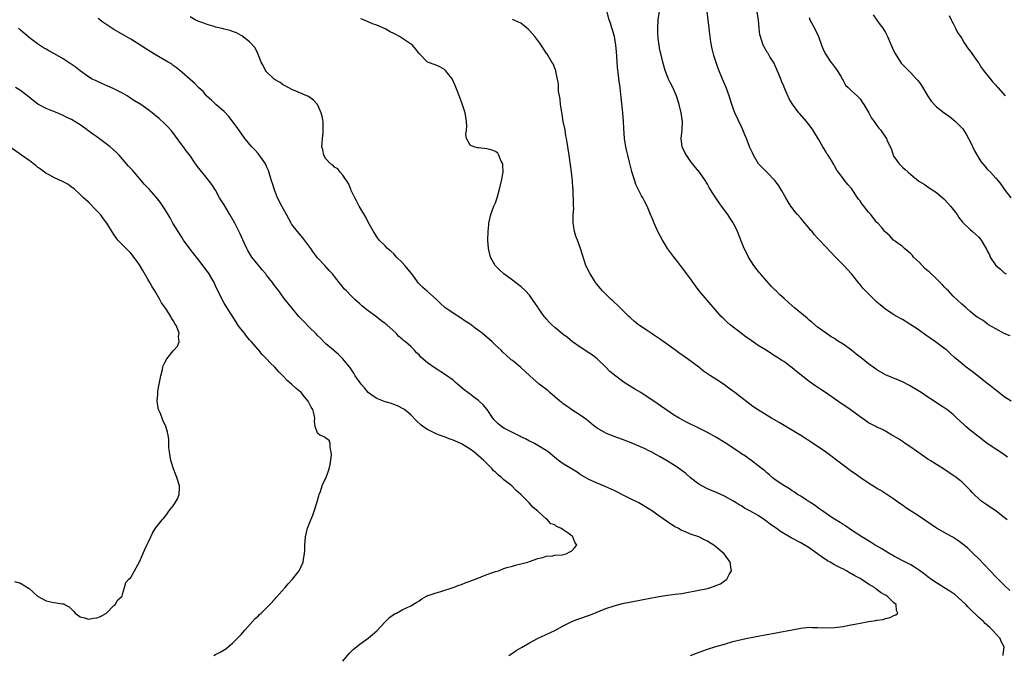
# Model space of a CAD drawing. Units: inches. Extents: x 2619000 to 2622000, y 1473000 to 1476000.
# Drawn here: x 2619947 to 2620179, y 1475585 to 1475735 of the extents above; entities that cross this region are included whole.
import ezdxf

# ---------------------------------------------------------------- set-up
doc = ezdxf.new("R2010")
doc.units = ezdxf.units.IN
doc.header["$MEASUREMENT"] = 0
doc.layers.add('LD26191473_10ft', color=254, linetype='Continuous')

msp = doc.modelspace()

# ---------------------------------------------------------------- linework, layer by layer
at = {"layer": 'LD26191473_10ft'}
for points, elevation in [([(2620179.71, 1475617), (2620179, 1475617.55), (2620177.11, 1475619), (2620174.67, 1475620.67), (2620173.51, 1475621.51), (2620173, 1475621.96), (2620171.9, 1475623), (2620171.45, 1475623.45), (2620171, 1475623.97), (2620170.49, 1475624.49), (2620169, 1475625.94), (2620167.66, 1475627), (2620167.27, 1475627.27), (2620167, 1475627.49), (2620164.89, 1475628.89), (2620163, 1475630.02), (2620161.52, 1475631), (2620161, 1475631.33), (2620157, 1475634.13), (2620155.66, 1475635), (2620155.28, 1475635.28), (2620154.08, 1475636.08), (2620152.83, 1475636.83), (2620152.51, 1475637), (2620151, 1475637.92), (2620150.3, 1475638.3), (2620149, 1475638.87), (2620148.73, 1475639), (2620147, 1475639.91), (2620146.35, 1475640.35), (2620145, 1475641.29), (2620142.68, 1475643), (2620139.77, 1475645), (2620136.83, 1475647), (2620135.72, 1475647.72), (2620134.54, 1475648.54), (2620133, 1475649.64), (2620129.98, 1475651.98), (2620129, 1475652.85), (2620127, 1475654.32), (2620126.59, 1475654.59), (2620126.02, 1475655), (2620125.38, 1475655.38), (2620125, 1475655.64), (2620124.14, 1475656.14), (2620122.83, 1475657), (2620121, 1475658.11), (2620119.28, 1475659.28), (2620119, 1475659.51), (2620118.12, 1475660.12), (2620117, 1475660.99), (2620114.37, 1475663), (2620113.64, 1475663.64), (2620113, 1475664.29), (2620112.62, 1475664.62), (2620112.26, 1475665), (2620107.06, 1475671.06), (2620106.19, 1475672.19), (2620105, 1475673.82), (2620103.69, 1475675.69), (2620102.66, 1475677), (2620101.96, 1475677.96), (2620101, 1475679.15), (2620099.62, 1475681), (2620099, 1475681.92), (2620098.37, 1475683), (2620097.34, 1475685), (2620096.44, 1475687), (2620096.04, 1475688.04), (2620095.6, 1475689), (2620094.75, 1475691), (2620094.18, 1475692.18), (2620093.76, 1475693), (2620093.47, 1475693.47), (2620092.7, 1475695), (2620092.15, 1475696.15), (2620091.84, 1475697), (2620091.36, 1475698.64), (2620091.18, 1475699.18), (2620090.75, 1475700.75), (2620090.63, 1475701.37), (2620090.2, 1475703), (2620089.98, 1475703.98), (2620089.77, 1475705), (2620089.46, 1475707), (2620089.29, 1475709.29), (2620089.2, 1475711), (2620089.04, 1475713), (2620088.65, 1475716.65), (2620088.55, 1475717.45), (2620088.4, 1475719), (2620088.14, 1475721), (2620088.05, 1475721.95), (2620087.75, 1475723.75), (2620087.65, 1475726.35), (2620087.52, 1475727.52), (2620087.38, 1475729), (2620087.05, 1475731.05), (2620087, 1475731.26), (2620086.63, 1475732.63), (2620086.47, 1475733), (2620086.14, 1475734.14), (2620085.83, 1475735), (2620085, 1475738.07)], 9090), ([(2620179.76, 1475631.76), (2620178.64, 1475632.64), (2620177, 1475633.69), (2620175, 1475635.01), (2620173.89, 1475635.89), (2620173, 1475636.56), (2620172.77, 1475636.77), (2620171, 1475638.15), (2620169.98, 1475639), (2620169.46, 1475639.46), (2620167.83, 1475641), (2620167, 1475641.81), (2620165.49, 1475643), (2620165, 1475643.35), (2620164, 1475644), (2620162.52, 1475645), (2620161, 1475645.97), (2620159.42, 1475647), (2620156.68, 1475648.68), (2620155, 1475649.56), (2620154.07, 1475649.93), (2620151, 1475651.24), (2620149, 1475652.38), (2620148.63, 1475652.63), (2620147, 1475653.82), (2620145.25, 1475655.25), (2620144.12, 1475656.12), (2620143, 1475657.04), (2620141, 1475658.45), (2620140.08, 1475659), (2620139.42, 1475659.42), (2620139, 1475659.75), (2620138.19, 1475660.19), (2620137.04, 1475661), (2620135, 1475662.49), (2620133.64, 1475663.64), (2620133, 1475664.13), (2620132.55, 1475664.55), (2620129.58, 1475667), (2620128.21, 1475668.21), (2620127, 1475669.3), (2620126.12, 1475670.12), (2620125.21, 1475671), (2620125, 1475671.19), (2620124.08, 1475672.08), (2620123, 1475673.28), (2620121.5, 1475675), (2620121.29, 1475675.29), (2620119.94, 1475677), (2620118.66, 1475679), (2620118.12, 1475680.12), (2620117.67, 1475681), (2620117, 1475682.58), (2620116.06, 1475685), (2620115.13, 1475687), (2620115.08, 1475687.08), (2620114.26, 1475688.26), (2620113.83, 1475689), (2620112.35, 1475691), (2620111.77, 1475691.77), (2620111, 1475692.97), (2620110.17, 1475694.17), (2620109.43, 1475695.43), (2620109, 1475696.2), (2620108.69, 1475696.69), (2620108.52, 1475697), (2620107.17, 1475699), (2620106.15, 1475700.15), (2620105.51, 1475701), (2620105, 1475701.63), (2620104.03, 1475703), (2620103.68, 1475703.68), (2620103.05, 1475705), (2620102.82, 1475707), (2620103.05, 1475709), (2620103.14, 1475711), (2620102.83, 1475713), (2620102.33, 1475715), (2620102.04, 1475716.04), (2620101.71, 1475717), (2620100.83, 1475719), (2620100.19, 1475720.19), (2620099.81, 1475721), (2620099.02, 1475723), (2620098.47, 1475725), (2620097.98, 1475727), (2620097.8, 1475727.8), (2620097.58, 1475729), (2620097.42, 1475730.58), (2620097.36, 1475731), (2620097.33, 1475731.33), (2620097.28, 1475733), (2620097.37, 1475735), (2620097.72, 1475737)], 9100), ([(2620180.63, 1475645), (2620179, 1475646.04), (2620177.71, 1475647), (2620177, 1475647.55), (2620176.22, 1475648.22), (2620175.2, 1475649), (2620174.23, 1475649.77), (2620171.76, 1475651.76), (2620170.07, 1475653), (2620169, 1475653.85), (2620167.27, 1475655.27), (2620166.24, 1475656.24), (2620165.44, 1475657), (2620165, 1475657.36), (2620162.84, 1475659), (2620160.55, 1475660.55), (2620159, 1475661.68), (2620158.21, 1475662.21), (2620157, 1475663.04), (2620155, 1475664.25), (2620154.51, 1475664.51), (2620153.71, 1475665), (2620153, 1475665.4), (2620151, 1475666.73), (2620149.73, 1475667.73), (2620149, 1475668.37), (2620148.65, 1475668.65), (2620148.33, 1475669), (2620146.32, 1475671), (2620145.69, 1475671.69), (2620145, 1475672.54), (2620144.77, 1475672.77), (2620142.99, 1475675), (2620141.16, 1475677), (2620139.23, 1475679), (2620138.11, 1475680.11), (2620135.42, 1475683), (2620135, 1475683.49), (2620134.26, 1475684.26), (2620133.67, 1475685), (2620133.35, 1475685.35), (2620133, 1475685.8), (2620131.53, 1475687.53), (2620131, 1475688.2), (2620130.27, 1475689), (2620129.7, 1475689.7), (2620128.71, 1475691), (2620128.04, 1475692.04), (2620127.52, 1475693), (2620126.59, 1475694.59), (2620126.34, 1475695), (2620125.81, 1475695.81), (2620125, 1475696.96), (2620123.03, 1475699.03), (2620121.01, 1475701), (2620119.84, 1475703), (2620119.6, 1475703.6), (2620119, 1475704.81), (2620118.21, 1475707), (2620117.82, 1475707.82), (2620117.36, 1475709), (2620117, 1475709.71), (2620115.49, 1475713), (2620114.76, 1475715), (2620114.15, 1475717), (2620113.42, 1475719), (2620112.55, 1475721), (2620111.52, 1475723.52), (2620111, 1475725.14), (2620110.52, 1475726.52), (2620110.09, 1475728.09), (2620109.78, 1475729.78), (2620109.65, 1475731), (2620109.57, 1475731.57), (2620109.43, 1475733), (2620108.95, 1475736.94)], 9110), ([(2620062.12, 1475585), (2620063, 1475585.55), (2620063.86, 1475586.14), (2620065, 1475586.81), (2620065.11, 1475586.89), (2620067, 1475587.98), (2620068.94, 1475589), (2620071, 1475589.95), (2620073, 1475590.92), (2620075, 1475591.98), (2620077, 1475592.98), (2620078.46, 1475593.54), (2620081.42, 1475594.57), (2620085, 1475596.04), (2620087, 1475596.73), (2620089, 1475597.24), (2620091, 1475597.65), (2620095.47, 1475598.53), (2620097.16, 1475598.84), (2620099, 1475599.13), (2620101.42, 1475599.42), (2620103, 1475599.65), (2620103.78, 1475599.78), (2620107, 1475600.38), (2620109, 1475600.81), (2620110.68, 1475601.32), (2620111, 1475601.5), (2620112.07, 1475601.93), (2620113, 1475602.62), (2620113.26, 1475602.74), (2620113.56, 1475603), (2620114.1, 1475604.1), (2620114.66, 1475605), (2620114.63, 1475605.37), (2620114.36, 1475607), (2620112.98, 1475609), (2620111, 1475610.61), (2620110.48, 1475611), (2620109.55, 1475611.55), (2620109, 1475611.94), (2620108.28, 1475612.28), (2620107, 1475612.95), (2620105, 1475613.65), (2620103.84, 1475614.16), (2620103, 1475614.49), (2620102.65, 1475614.65), (2620102.07, 1475615), (2620101.35, 1475615.35), (2620101, 1475615.58), (2620100.1, 1475616.1), (2620097, 1475618.32), (2620096.02, 1475619), (2620095, 1475619.68), (2620092.79, 1475621), (2620091, 1475621.89), (2620089, 1475622.92), (2620087.6, 1475623.6), (2620087, 1475623.92), (2620084.88, 1475624.88), (2620083, 1475625.62), (2620081, 1475626.5), (2620079, 1475627.7), (2620078.25, 1475628.25), (2620075, 1475630.24), (2620073.86, 1475631), (2620073.37, 1475631.37), (2620071.45, 1475633), (2620071, 1475633.36), (2620070.15, 1475633.85), (2620069, 1475634.56), (2620068.22, 1475635), (2620067.42, 1475635.42), (2620067, 1475635.57), (2620066.11, 1475636.11), (2620065, 1475636.6), (2620064.75, 1475636.75), (2620063, 1475637.6), (2620062.09, 1475638.09), (2620061, 1475638.61), (2620060.42, 1475639), (2620059.66, 1475639.66), (2620058.65, 1475640.65), (2620058.37, 1475641), (2620057.02, 1475643.02), (2620056.1, 1475644.1), (2620055.16, 1475645), (2620055, 1475645.14), (2620053.92, 1475645.92), (2620053, 1475646.62), (2620052.46, 1475647), (2620051.63, 1475647.63), (2620050.03, 1475649), (2620049.5, 1475649.5), (2620049, 1475649.91), (2620047.23, 1475651.23), (2620044.75, 1475652.75), (2620043, 1475654), (2620041.4, 1475655.4), (2620041, 1475655.9), (2620040.41, 1475656.41), (2620039.93, 1475657), (2620039, 1475657.93), (2620037.77, 1475659), (2620037.32, 1475659.32), (2620037, 1475659.65), (2620036.24, 1475660.24), (2620035.57, 1475661), (2620033.41, 1475663), (2620033.18, 1475663.18), (2620033, 1475663.35), (2620031.99, 1475663.99), (2620031, 1475664.84), (2620030.9, 1475664.9), (2620029, 1475666.3), (2620027.47, 1475667.47), (2620027, 1475667.95), (2620025.84, 1475669), (2620025, 1475669.82), (2620023.85, 1475671), (2620023.41, 1475671.41), (2620022.51, 1475672.51), (2620022.15, 1475673), (2620021, 1475674.42), (2620020.57, 1475675), (2620019.8, 1475675.8), (2620018.74, 1475677), (2620017, 1475678.82), (2620016.06, 1475680.06), (2620015.42, 1475681), (2620013.54, 1475683.54), (2620012.29, 1475685), (2620011, 1475686.7), (2620010.8, 1475687), (2620009.67, 1475689), (2620008.62, 1475691), (2620007.62, 1475693), (2620006.85, 1475694.85), (2620006.37, 1475696.37), (2620006.2, 1475697), (2620005.44, 1475699.44), (2620005, 1475700.4), (2620004.82, 1475700.82), (2620004.73, 1475701), (2620004.01, 1475701.99), (2620003.19, 1475703.19), (2620003, 1475703.39), (2620002.27, 1475704.27), (2620001.52, 1475705), (2619999.9, 1475707), (2619999, 1475708.2), (2619997.85, 1475709.85), (2619996.13, 1475712.13), (2619995, 1475713.3), (2619993.06, 1475715), (2619992.05, 1475716.05), (2619991, 1475716.88), (2619990.87, 1475717), (2619990.03, 1475718.03), (2619989, 1475718.92), (2619988.04, 1475720.04), (2619987, 1475720.89), (2619985, 1475722.64), (2619983.72, 1475723.72), (2619983, 1475724.21), (2619982.55, 1475724.55), (2619981.83, 1475725), (2619979, 1475726.62), (2619977.52, 1475727.52), (2619973, 1475730.39), (2619971.91, 1475731), (2619970.09, 1475732.09), (2619969, 1475732.69), (2619968.48, 1475733), (2619966.38, 1475734.38), (2619965.26, 1475735.26)], 9050), ([(2620105, 1475585.02), (2620106.43, 1475585.57), (2620107.91, 1475586.09), (2620109, 1475586.47), (2620111, 1475587.09), (2620113, 1475587.69), (2620115, 1475588.26), (2620117, 1475588.77), (2620118.04, 1475589), (2620120.5, 1475589.5), (2620122.19, 1475589.81), (2620129, 1475591.06), (2620131, 1475591.41), (2620133, 1475591.64), (2620133.61, 1475591.61), (2620135, 1475591.62), (2620137, 1475591.5), (2620139, 1475591.56), (2620141, 1475591.85), (2620142.05, 1475592.05), (2620145, 1475592.63), (2620146.99, 1475592.99), (2620148.74, 1475593.26), (2620149, 1475593.33), (2620150.49, 1475593.51), (2620151, 1475593.69), (2620152.08, 1475593.92), (2620153, 1475594.44), (2620153.41, 1475594.59), (2620153.92, 1475595), (2620153.58, 1475595.58), (2620153.49, 1475597), (2620153, 1475597.39), (2620151.38, 1475599), (2620151.14, 1475599.14), (2620151, 1475599.24), (2620149.85, 1475599.86), (2620149, 1475600.57), (2620148.73, 1475600.73), (2620148.41, 1475601), (2620147, 1475601.85), (2620145.25, 1475603), (2620145, 1475603.14), (2620143.76, 1475603.76), (2620143, 1475604.27), (2620142.51, 1475604.51), (2620141.77, 1475605), (2620141.24, 1475605.24), (2620140.24, 1475605.76), (2620139, 1475606.37), (2620137.98, 1475607), (2620137.34, 1475607.34), (2620137, 1475607.57), (2620136.11, 1475608.11), (2620135, 1475608.99), (2620133, 1475610.4), (2620131, 1475611.59), (2620128.77, 1475612.77), (2620128.39, 1475613), (2620127, 1475613.79), (2620126.24, 1475614.24), (2620125.21, 1475615), (2620123.91, 1475615.91), (2620123, 1475616.63), (2620122.78, 1475616.78), (2620122.48, 1475617), (2620121, 1475617.98), (2620119, 1475619.15), (2620117.77, 1475619.77), (2620117, 1475620.27), (2620116.52, 1475620.52), (2620115.79, 1475621), (2620115, 1475621.49), (2620113, 1475622.58), (2620111.33, 1475623.33), (2620109.94, 1475623.94), (2620109, 1475624.33), (2620107.72, 1475625), (2620107, 1475625.44), (2620105, 1475626.92), (2620103.9, 1475627.9), (2620102.76, 1475628.76), (2620101.59, 1475629.59), (2620099.31, 1475631), (2620097.83, 1475631.83), (2620097, 1475632.33), (2620095.76, 1475633), (2620095, 1475633.38), (2620094.29, 1475633.71), (2620091, 1475635.18), (2620089, 1475635.97), (2620086.74, 1475636.74), (2620085, 1475637.46), (2620083, 1475638.62), (2620082.44, 1475639), (2620081.66, 1475639.66), (2620080.55, 1475640.55), (2620079, 1475641.66), (2620077, 1475642.95), (2620075.83, 1475643.83), (2620075, 1475644.34), (2620074.64, 1475644.64), (2620074.17, 1475645), (2620073, 1475645.98), (2620071.82, 1475647), (2620071.41, 1475647.41), (2620069.34, 1475649), (2620067.08, 1475651), (2620066.01, 1475652.01), (2620065, 1475652.91), (2620063, 1475654.55), (2620062.74, 1475654.74), (2620062.47, 1475655), (2620061.65, 1475655.65), (2620060.63, 1475656.63), (2620060.32, 1475657), (2620059, 1475658.22), (2620058.22, 1475659), (2620057.56, 1475659.56), (2620057, 1475660.06), (2620056.47, 1475660.47), (2620055.85, 1475661), (2620055, 1475661.69), (2620054.21, 1475662.21), (2620053, 1475663.15), (2620051.88, 1475663.88), (2620051, 1475664.52), (2620049, 1475665.77), (2620047.08, 1475667.08), (2620047, 1475667.15), (2620046.02, 1475668.02), (2620045, 1475669.02), (2620043, 1475670.84), (2620041.85, 1475671.85), (2620040.87, 1475672.87), (2620039.25, 1475675), (2620037.61, 1475677), (2620037, 1475677.69), (2620035.66, 1475679), (2620035, 1475679.74), (2620034.35, 1475680.35), (2620033.57, 1475681), (2620033, 1475681.65), (2620031.58, 1475683), (2620031, 1475683.76), (2620030.53, 1475684.53), (2620030.23, 1475685), (2620029, 1475687.19), (2620028.39, 1475688.39), (2620026.85, 1475691), (2620026.23, 1475692.23), (2620025.8, 1475693), (2620025, 1475694.69), (2620024.85, 1475695), (2620024.35, 1475696.35), (2620023, 1475698.35), (2620022.4, 1475699), (2620021.82, 1475699.82), (2620021, 1475700.2), (2620020.64, 1475700.64), (2620020.09, 1475701), (2620019, 1475702.14), (2620018.5, 1475703), (2620018.26, 1475704.26), (2620018.07, 1475705), (2620018.1, 1475705.9), (2620018.18, 1475707), (2620018.34, 1475708.34), (2620018.39, 1475709), (2620018.35, 1475709.65), (2620018.35, 1475711), (2620018.14, 1475712.14), (2620017.9, 1475713), (2620017, 1475715), (2620016.05, 1475716.05), (2620014.88, 1475716.88), (2620011, 1475718.53), (2620009.4, 1475719.4), (2620009, 1475719.58), (2620008.2, 1475720.2), (2620007, 1475720.84), (2620006.82, 1475721), (2620005, 1475722.7), (2620004.78, 1475723), (2620004.19, 1475724.19), (2620003.76, 1475725), (2620002.94, 1475727), (2620002.33, 1475728.33), (2620001, 1475729.81), (2619999.19, 1475731.19), (2619999, 1475731.28), (2619997.89, 1475731.89), (2619997, 1475732.18), (2619996.42, 1475732.42), (2619995, 1475732.77), (2619994.83, 1475732.83), (2619993, 1475733.27), (2619992.63, 1475733.37), (2619991, 1475733.87), (2619990.2, 1475734.2), (2619989, 1475734.6), (2619988.16, 1475735), (2619987, 1475735.69)], 9060), ([(2620178.73, 1475585), (2620178.8, 1475585.2), (2620179, 1475587), (2620178.29, 1475588.29), (2620178.03, 1475589), (2620177, 1475590.11), (2620176.23, 1475591), (2620175.58, 1475591.58), (2620175, 1475592.14), (2620174.54, 1475592.54), (2620174.1, 1475593), (2620173, 1475593.97), (2620171, 1475595.88), (2620170.44, 1475596.44), (2620169.93, 1475597), (2620169, 1475597.9), (2620167.35, 1475599.35), (2620166.17, 1475600.17), (2620164.79, 1475601), (2620163, 1475602.12), (2620161.68, 1475603), (2620161.3, 1475603.3), (2620161, 1475603.52), (2620160.18, 1475604.18), (2620159, 1475605.03), (2620157.83, 1475605.83), (2620157, 1475606.34), (2620155.71, 1475607), (2620153, 1475608.45), (2620152.66, 1475608.66), (2620152.02, 1475609), (2620151, 1475609.6), (2620150.14, 1475610.14), (2620148.59, 1475611), (2620147.62, 1475611.62), (2620145.4, 1475613), (2620142.75, 1475614.75), (2620141.54, 1475615.54), (2620141, 1475615.86), (2620140.33, 1475616.33), (2620139, 1475617.14), (2620138.61, 1475617.39), (2620136.24, 1475619), (2620135.55, 1475619.55), (2620135, 1475619.92), (2620134.38, 1475620.38), (2620133.38, 1475621), (2620133.17, 1475621.17), (2620133, 1475621.28), (2620132.27, 1475621.73), (2620131, 1475622.55), (2620130.27, 1475623), (2620129.52, 1475623.52), (2620129, 1475623.83), (2620128.33, 1475624.33), (2620127, 1475625.12), (2620125, 1475626.47), (2620124.3, 1475627), (2620123.62, 1475627.62), (2620123, 1475628.08), (2620122.52, 1475628.52), (2620121.88, 1475629), (2620121, 1475629.75), (2620119.13, 1475631.13), (2620119, 1475631.21), (2620117.98, 1475631.98), (2620117, 1475632.57), (2620116.38, 1475633), (2620113.15, 1475635.15), (2620111, 1475636.46), (2620109, 1475637.6), (2620107, 1475638.65), (2620104.07, 1475640.07), (2620102.31, 1475641), (2620101, 1475641.8), (2620099.16, 1475643), (2620096.32, 1475645), (2620094.34, 1475646.34), (2620093.3, 1475647), (2620091.84, 1475647.84), (2620091, 1475648.37), (2620090.6, 1475648.6), (2620090.02, 1475649), (2620089.38, 1475649.38), (2620087.09, 1475651.09), (2620087, 1475651.18), (2620085.99, 1475651.99), (2620085, 1475653.04), (2620082.97, 1475655), (2620081.87, 1475655.87), (2620081, 1475656.4), (2620079, 1475657.72), (2620077.2, 1475659), (2620075.99, 1475659.99), (2620075, 1475660.76), (2620073, 1475662.37), (2620072.31, 1475663), (2620071.65, 1475663.65), (2620071, 1475664.39), (2620070.71, 1475664.71), (2620070.46, 1475665), (2620069.09, 1475667), (2620069, 1475667.16), (2620067.76, 1475669), (2620067, 1475670.04), (2620066.09, 1475671), (2620065, 1475672.06), (2620064.45, 1475672.45), (2620063, 1475673.56), (2620061, 1475675), (2620059.97, 1475675.97), (2620058.96, 1475677), (2620057.83, 1475679), (2620057.37, 1475681), (2620057.23, 1475683), (2620057.26, 1475685), (2620057.41, 1475686.59), (2620057.46, 1475687), (2620057.89, 1475689), (2620058.65, 1475691), (2620059, 1475691.81), (2620059.39, 1475693), (2620059.93, 1475695), (2620060.41, 1475697), (2620060.78, 1475699), (2620060.75, 1475700.75), (2620060.72, 1475701), (2620060.37, 1475701.63), (2620059.81, 1475703), (2620059.53, 1475703.53), (2620059, 1475703.88), (2620058.25, 1475704.25), (2620057, 1475704.51), (2620055, 1475704.76), (2620054.77, 1475704.77), (2620053.87, 1475705), (2620053, 1475705.43), (2620052.13, 1475707), (2620052.01, 1475708.01), (2620052.16, 1475709), (2620052.22, 1475709.78), (2620052.2, 1475711), (2620051.89, 1475713), (2620051.17, 1475715.17), (2620050.62, 1475716.62), (2620050.13, 1475717.87), (2620049.51, 1475719.51), (2620048.89, 1475720.89), (2620048.83, 1475721), (2620048.09, 1475721.91), (2620047.25, 1475723), (2620047, 1475723.21), (2620045.86, 1475723.86), (2620045, 1475724.28), (2620043, 1475725.01), (2620041.01, 1475727.01), (2620040.16, 1475728.16), (2620039.4, 1475729), (2620036.39, 1475731), (2620035.47, 1475731.47), (2620035, 1475731.74), (2620034.15, 1475732.15), (2620033, 1475732.84), (2620031, 1475733.72), (2620029.99, 1475733.99), (2620029, 1475734.49), (2620027.87, 1475735), (2620027.24, 1475735.24)], 9070), ([(2620180.36, 1475600.36), (2620179, 1475601.59), (2620177.3, 1475603.3), (2620177, 1475603.58), (2620173, 1475607.8), (2620171.76, 1475609), (2620171, 1475609.75), (2620170.35, 1475610.35), (2620169, 1475611.43), (2620168.09, 1475612.09), (2620166.87, 1475612.87), (2620165.58, 1475613.58), (2620163.03, 1475615.03), (2620159, 1475617.75), (2620157.03, 1475619.03), (2620155.83, 1475619.83), (2620155, 1475620.43), (2620154.16, 1475621), (2620153, 1475621.84), (2620149.89, 1475623.89), (2620149, 1475624.39), (2620148.64, 1475624.64), (2620148.01, 1475625), (2620147, 1475625.63), (2620145.02, 1475626.98), (2620143.85, 1475627.85), (2620143, 1475628.41), (2620141, 1475629.88), (2620136.82, 1475633), (2620133.93, 1475635), (2620131, 1475636.87), (2620125.94, 1475639.94), (2620124.13, 1475641), (2620120.8, 1475643), (2620119.75, 1475643.75), (2620115.5, 1475647), (2620115, 1475647.37), (2620114.03, 1475648.03), (2620113, 1475648.83), (2620111, 1475650.19), (2620109.74, 1475651), (2620109.27, 1475651.27), (2620108.08, 1475652.08), (2620106.94, 1475653), (2620104.3, 1475655), (2620103.51, 1475655.51), (2620103, 1475655.91), (2620102.34, 1475656.34), (2620101.48, 1475657), (2620101, 1475657.35), (2620099, 1475658.76), (2620097.67, 1475659.67), (2620097, 1475660.19), (2620096.49, 1475660.49), (2620095.73, 1475661), (2620095, 1475661.54), (2620093, 1475662.83), (2620092.78, 1475663), (2620091.81, 1475663.81), (2620091, 1475664.48), (2620090.75, 1475664.75), (2620090.47, 1475665), (2620088.41, 1475667), (2620087.74, 1475667.74), (2620087, 1475668.33), (2620086.66, 1475668.66), (2620086.26, 1475669), (2620085.64, 1475669.64), (2620085, 1475670.2), (2620084.23, 1475671), (2620083.69, 1475671.69), (2620083, 1475672.5), (2620082.62, 1475673), (2620081.86, 1475674.14), (2620081.31, 1475675), (2620080.31, 1475677), (2620079.5, 1475679.5), (2620079.09, 1475681), (2620078.34, 1475683), (2620077.95, 1475683.95), (2620077.65, 1475685), (2620077.54, 1475685.54), (2620077.33, 1475687), (2620077.36, 1475689), (2620077.45, 1475690.55), (2620077.44, 1475691), (2620077.39, 1475691.39), (2620077.4, 1475693), (2620077.36, 1475693.36), (2620077.31, 1475695), (2620077.28, 1475695.28), (2620077.17, 1475697), (2620076.97, 1475699), (2620076.74, 1475700.74), (2620076.38, 1475703), (2620075.94, 1475706.06), (2620075.78, 1475707), (2620075.63, 1475707.63), (2620075.41, 1475709), (2620075.01, 1475711.01), (2620074.71, 1475712.71), (2620074.38, 1475715), (2620074.23, 1475716.23), (2620074.08, 1475717), (2620073.88, 1475718.12), (2620073.84, 1475719), (2620073.88, 1475719.88), (2620073.65, 1475721), (2620073.23, 1475722.77), (2620073.23, 1475723), (2620073.18, 1475723.18), (2620073, 1475723.55), (2620072.59, 1475724.59), (2620072.32, 1475725), (2620071.11, 1475727), (2620071.05, 1475727.05), (2620070.25, 1475728.25), (2620069.82, 1475729), (2620069.45, 1475729.45), (2620069, 1475730.09), (2620068.28, 1475731), (2620067, 1475732.47), (2620066.73, 1475732.73), (2620065, 1475734.21), (2620063, 1475735.05)], 9080), ([(2620180.43, 1475660.43), (2620179, 1475660.93), (2620177, 1475662.03), (2620175.34, 1475663), (2620175.14, 1475663.14), (2620175, 1475663.21), (2620174.01, 1475664.01), (2620173, 1475664.57), (2620172.77, 1475664.77), (2620172.42, 1475665), (2620171, 1475666.18), (2620170.04, 1475667), (2620169.51, 1475667.51), (2620169, 1475667.91), (2620167, 1475669.74), (2620166.38, 1475670.38), (2620165.86, 1475671), (2620165.43, 1475671.43), (2620165, 1475671.82), (2620164.42, 1475672.42), (2620163.94, 1475673), (2620163, 1475673.86), (2620161.4, 1475675.4), (2620161, 1475675.76), (2620160.31, 1475676.31), (2620159.65, 1475677), (2620159, 1475677.7), (2620158.31, 1475678.31), (2620157.65, 1475679), (2620157.37, 1475679.37), (2620157, 1475679.78), (2620156.33, 1475680.33), (2620155.48, 1475681), (2620155, 1475681.45), (2620153.33, 1475682.67), (2620152.9, 1475683), (2620152, 1475684), (2620151, 1475684.83), (2620150.85, 1475685), (2620150.05, 1475686.05), (2620149.19, 1475687), (2620149, 1475687.18), (2620148.17, 1475688.17), (2620147.55, 1475689), (2620147, 1475689.59), (2620145.87, 1475691), (2620145.5, 1475691.5), (2620145, 1475692.28), (2620144.66, 1475692.66), (2620143, 1475695.18), (2620142.11, 1475696.11), (2620141.44, 1475697), (2620141, 1475697.56), (2620139.91, 1475699), (2620139.53, 1475699.53), (2620139, 1475700.48), (2620138.8, 1475700.8), (2620138.26, 1475701.74), (2620137.49, 1475703), (2620137.28, 1475703.28), (2620137, 1475703.77), (2620136.5, 1475704.5), (2620136.24, 1475705), (2620135.21, 1475706.79), (2620133.88, 1475709), (2620133, 1475710.23), (2620132.38, 1475711), (2620130.77, 1475712.77), (2620130.58, 1475713), (2620129.05, 1475715.05), (2620128.32, 1475716.32), (2620127.3, 1475718.7), (2620127.1, 1475719.1), (2620127, 1475719.34), (2620126.46, 1475720.46), (2620126.28, 1475721), (2620125.82, 1475722.18), (2620125, 1475724.14), (2620124.72, 1475724.72), (2620123.76, 1475726.24), (2620123.32, 1475727), (2620123.21, 1475727.21), (2620122.15, 1475729), (2620121.77, 1475730.23), (2620121.49, 1475731), (2620121.4, 1475731.4), (2620121.2, 1475733), (2620121.05, 1475734.95), (2620120.76, 1475736.76)], 9120), ([(2620133, 1475735.5), (2620133.18, 1475735), (2620134.27, 1475733), (2620135.23, 1475731), (2620135.94, 1475729), (2620136.19, 1475728.19), (2620136.77, 1475727), (2620138.14, 1475725), (2620138.51, 1475724.51), (2620139, 1475723.89), (2620139.61, 1475723), (2620140.52, 1475721.48), (2620140.8, 1475721), (2620140.85, 1475720.85), (2620141, 1475720.63), (2620141.59, 1475719.59), (2620142.22, 1475719), (2620142.57, 1475718.57), (2620143, 1475718.24), (2620144.36, 1475717), (2620144.68, 1475716.68), (2620145, 1475716.3), (2620145.54, 1475715.54), (2620145.91, 1475715), (2620147.09, 1475713), (2620147.74, 1475711.74), (2620148.32, 1475711), (2620149, 1475710.06), (2620149.42, 1475709.42), (2620149.8, 1475709), (2620150.32, 1475708.32), (2620151.21, 1475707), (2620151.34, 1475706.66), (2620152.39, 1475704.39), (2620152.83, 1475703), (2620153, 1475702.69), (2620154.22, 1475701), (2620154.62, 1475700.62), (2620155, 1475700.24), (2620155.68, 1475699.68), (2620156.38, 1475699), (2620157, 1475698.47), (2620158.81, 1475697), (2620159, 1475696.86), (2620160.16, 1475696.16), (2620161, 1475695.55), (2620161.81, 1475695), (2620163, 1475694.26), (2620164.76, 1475692.76), (2620165, 1475692.53), (2620166.34, 1475691), (2620167.88, 1475689), (2620168.29, 1475688.29), (2620169.19, 1475687.19), (2620169.41, 1475687), (2620171, 1475685.47), (2620171.56, 1475685), (2620172.31, 1475684.31), (2620173, 1475683.66), (2620173.32, 1475683.32), (2620173.57, 1475683), (2620174.34, 1475681.66), (2620174.85, 1475680.85), (2620175, 1475680.5), (2620175.52, 1475679.52), (2620175.73, 1475679), (2620177.02, 1475677), (2620178.11, 1475676.11), (2620179, 1475675.31), (2620179.47, 1475675)], 9130), ([(2620148.11, 1475736.11), (2620149, 1475734.91), (2620149.75, 1475733.75), (2620150.35, 1475733), (2620151, 1475731.96), (2620151.51, 1475731), (2620152.35, 1475729), (2620153, 1475727.58), (2620153.28, 1475727), (2620154.55, 1475725), (2620154.74, 1475724.74), (2620155, 1475724.46), (2620156.42, 1475723), (2620157, 1475722.44), (2620158.34, 1475721), (2620158.64, 1475720.64), (2620159, 1475720.15), (2620159.46, 1475719.46), (2620161, 1475716.92), (2620161.8, 1475715.8), (2620163, 1475714.47), (2620164.87, 1475713), (2620166.13, 1475712.13), (2620167, 1475711.45), (2620167.49, 1475711), (2620169, 1475709.49), (2620169.22, 1475709.22), (2620170.02, 1475708.02), (2620170.6, 1475707), (2620171, 1475706.24), (2620172.02, 1475704.02), (2620173, 1475702.33), (2620173.52, 1475701.52), (2620173.98, 1475701), (2620174.42, 1475700.42), (2620175, 1475699.74), (2620175.79, 1475699), (2620177, 1475697.61), (2620177.55, 1475697), (2620178.21, 1475696.21), (2620179, 1475695), (2620180.56, 1475693)], 9140), ([(2620165.99, 1475735.99), (2620166.51, 1475735), (2620166.65, 1475734.65), (2620167, 1475734.08), (2620167.55, 1475733), (2620168, 1475732), (2620168.71, 1475731), (2620169, 1475730.53), (2620169.54, 1475729.54), (2620169.98, 1475729), (2620170.35, 1475728.35), (2620171, 1475727.56), (2620171.22, 1475727.22), (2620171.39, 1475727), (2620172.34, 1475725.66), (2620172.87, 1475724.87), (2620173, 1475724.72), (2620173.64, 1475723.64), (2620174.14, 1475723), (2620175.76, 1475721), (2620176.29, 1475720.29), (2620177, 1475719.59), (2620177.27, 1475719.27), (2620177.54, 1475719), (2620179.27, 1475717)], 9150), ([(2620023, 1475583.67), (2620024.53, 1475585.47), (2620025.55, 1475586.45), (2620027, 1475587.64), (2620029, 1475589.1), (2620031, 1475590.81), (2620033, 1475592.95), (2620034.02, 1475593.98), (2620035.2, 1475594.8), (2620035.65, 1475595), (2620037, 1475595.73), (2620039, 1475596.67), (2620040.47, 1475597.53), (2620041, 1475597.89), (2620041.62, 1475598.38), (2620042.74, 1475599), (2620043, 1475599.11), (2620043.15, 1475599.15), (2620045, 1475599.79), (2620046.08, 1475600.08), (2620049, 1475601.03), (2620050.42, 1475601.58), (2620051, 1475601.77), (2620051.87, 1475602.13), (2620053, 1475602.51), (2620053.34, 1475602.66), (2620054.29, 1475603), (2620057, 1475604.06), (2620059, 1475604.79), (2620059.69, 1475605), (2620061, 1475605.49), (2620061.71, 1475605.71), (2620063, 1475606.1), (2620063.73, 1475606.27), (2620065, 1475606.61), (2620066.67, 1475607), (2620067, 1475607.14), (2620069, 1475607.91), (2620070.14, 1475608.14), (2620071, 1475608.41), (2620072.51, 1475608.51), (2620073, 1475608.63), (2620074.77, 1475608.77), (2620075.71, 1475609), (2620076.58, 1475609.42), (2620077, 1475609.69), (2620077.63, 1475610.37), (2620078.18, 1475611), (2620077.75, 1475611.75), (2620077.28, 1475613), (2620077.11, 1475613.11), (2620076.16, 1475613.84), (2620075, 1475614.64), (2620074.44, 1475615), (2620073.41, 1475615.41), (2620073, 1475615.78), (2620072.07, 1475616.07), (2620071.31, 1475617), (2620071, 1475617.21), (2620069.02, 1475619), (2620067.91, 1475619.91), (2620066.94, 1475621), (2620064.95, 1475623), (2620063.91, 1475623.9), (2620062.84, 1475625), (2620061, 1475626.47), (2620060.4, 1475627), (2620059.6, 1475627.6), (2620059, 1475628.24), (2620058.57, 1475628.57), (2620058.24, 1475629), (2620056.27, 1475631), (2620055, 1475632.09), (2620054.49, 1475632.49), (2620053.92, 1475633), (2620053, 1475633.66), (2620051, 1475634.93), (2620050.85, 1475635), (2620049.56, 1475635.56), (2620049, 1475635.82), (2620048.11, 1475636.11), (2620047, 1475636.54), (2620046.65, 1475636.65), (2620045.2, 1475637.2), (2620043, 1475638.27), (2620041.84, 1475639), (2620041.37, 1475639.37), (2620040.37, 1475640.37), (2620039, 1475641.77), (2620037.52, 1475643), (2620037.2, 1475643.2), (2620035.88, 1475643.88), (2620035, 1475644.21), (2620034.45, 1475644.45), (2620033, 1475644.87), (2620031, 1475645.59), (2620030.15, 1475646.15), (2620028.99, 1475647), (2620028.1, 1475648.1), (2620027.33, 1475649), (2620025.94, 1475651), (2620025.58, 1475651.58), (2620024.77, 1475652.77), (2620023, 1475655.02), (2620022, 1475656), (2620020.8, 1475657), (2620019, 1475658.55), (2620018.54, 1475659), (2620017.78, 1475659.78), (2620017, 1475660.5), (2620016.77, 1475660.77), (2620015, 1475662.5), (2620013.77, 1475663.77), (2620012.64, 1475665), (2620010.93, 1475667), (2620009.19, 1475669.19), (2620009, 1475669.48), (2620007.87, 1475671), (2620007.48, 1475671.48), (2620006.62, 1475672.62), (2620006.39, 1475673), (2620005, 1475674.74), (2620004.81, 1475675), (2620003.96, 1475675.96), (2620003, 1475677.15), (2620001.53, 1475679), (2620000.58, 1475680.58), (2620000.34, 1475681), (2619999.77, 1475682.23), (2619998.67, 1475684.67), (2619997.5, 1475687), (2619996.37, 1475689), (2619995, 1475691.28), (2619993.94, 1475693), (2619993, 1475694.75), (2619992.13, 1475696.13), (2619991, 1475697.5), (2619989, 1475699.98), (2619988.27, 1475701), (2619986.89, 1475703), (2619986.06, 1475704.07), (2619985.39, 1475705), (2619985, 1475705.47), (2619982.66, 1475708.66), (2619981.74, 1475709.74), (2619981, 1475710.45), (2619979.65, 1475711.65), (2619979, 1475712.2), (2619978, 1475713), (2619977, 1475713.83), (2619975.37, 1475715), (2619973.86, 1475715.86), (2619973, 1475716.42), (2619972.64, 1475716.64), (2619972.1, 1475717), (2619971, 1475717.63), (2619969, 1475718.67), (2619967.38, 1475719.38), (2619967, 1475719.58), (2619966.03, 1475720.03), (2619965, 1475720.46), (2619964.65, 1475720.65), (2619963.9, 1475721), (2619963, 1475721.51), (2619961, 1475722.94), (2619959.86, 1475723.86), (2619958.21, 1475725), (2619957, 1475725.77), (2619955, 1475726.93), (2619953.64, 1475727.64), (2619953, 1475728.03), (2619952.38, 1475728.38), (2619951, 1475729.31), (2619950.01, 1475730.01), (2619949, 1475730.83), (2619947, 1475732.55), (2619946.5, 1475733)], 9040), ([(2619992.55, 1475585), (2619993, 1475585.2), (2619994.19, 1475585.82), (2619995.42, 1475586.58), (2619995.96, 1475587), (2619997, 1475587.92), (2619999, 1475589.97), (2619999.86, 1475591), (2620002.31, 1475593.69), (2620003, 1475594.3), (2620003.35, 1475594.65), (2620003.75, 1475595), (2620005, 1475596.21), (2620005.77, 1475597), (2620007, 1475598.34), (2620007.3, 1475598.7), (2620009.37, 1475601), (2620010.08, 1475601.92), (2620011.15, 1475603), (2620012.69, 1475605), (2620013.67, 1475607), (2620013.75, 1475607.75), (2620013.99, 1475609), (2620014.06, 1475609.94), (2620014.06, 1475611), (2620014.21, 1475613), (2620014.68, 1475615), (2620015.46, 1475617), (2620015.91, 1475618.09), (2620016.22, 1475619), (2620016.83, 1475621), (2620017.31, 1475622.69), (2620017.41, 1475623), (2620017.7, 1475623.7), (2620018.15, 1475625), (2620018.39, 1475625.61), (2620019.09, 1475627), (2620019.8, 1475629), (2620019.98, 1475630.02), (2620020.29, 1475632.29), (2620020.28, 1475633), (2620019.98, 1475634.02), (2620020.02, 1475635), (2620019.75, 1475635.75), (2620019, 1475636.28), (2620018.6, 1475636.6), (2620017.57, 1475637), (2620017, 1475637.46), (2620016.45, 1475639), (2620016.3, 1475640.3), (2620016.36, 1475641), (2620016.23, 1475641.77), (2620015.89, 1475643), (2620015.54, 1475643.54), (2620014.84, 1475645), (2620013.98, 1475645.98), (2620013.14, 1475647), (2620011.97, 1475647.97), (2620010.85, 1475649), (2620009.87, 1475649.87), (2620009, 1475650.79), (2620007.9, 1475651.9), (2620006.93, 1475653), (2620005.92, 1475653.92), (2620004.96, 1475655), (2620003.99, 1475655.99), (2620003.18, 1475657), (2620001.46, 1475659), (2620001, 1475659.49), (2620000.29, 1475660.29), (2619999.77, 1475661), (2619998.56, 1475662.56), (2619998.25, 1475663), (2619997.78, 1475663.78), (2619995, 1475668.15), (2619994.68, 1475668.68), (2619994.13, 1475669.87), (2619993.37, 1475671.37), (2619993, 1475672.23), (2619992.65, 1475673), (2619991.28, 1475675.28), (2619991, 1475675.68), (2619989.95, 1475677), (2619989.55, 1475677.55), (2619987, 1475680.87), (2619985.45, 1475683), (2619985, 1475683.66), (2619984.13, 1475685), (2619982.92, 1475687), (2619982.25, 1475688.25), (2619981.78, 1475689), (2619981, 1475690.33), (2619979.93, 1475691.93), (2619979, 1475693.15), (2619977.3, 1475695), (2619976.16, 1475696.16), (2619975.52, 1475697), (2619975, 1475697.56), (2619973.77, 1475699), (2619973.43, 1475699.43), (2619972.45, 1475700.45), (2619970.25, 1475703), (2619969.64, 1475703.64), (2619968.11, 1475705), (2619965, 1475707.33), (2619964, 1475708), (2619963, 1475708.8), (2619962.87, 1475708.87), (2619962.71, 1475709), (2619961, 1475710.23), (2619959, 1475711.45), (2619957.91, 1475711.91), (2619957, 1475712.41), (2619955.63, 1475713), (2619954.61, 1475713.38), (2619953, 1475714.04), (2619951.07, 1475715.06), (2619949.93, 1475715.93), (2619949, 1475716.71), (2619947, 1475718.28), (2619945.8, 1475719)], 9030), ([(2619945.52, 1475602.48), (2619947, 1475602.02), (2619949, 1475600.81), (2619949.96, 1475599.96), (2619950.99, 1475598.99), (2619953, 1475597.92), (2619954.41, 1475597.59), (2619956.82, 1475597.18), (2619957, 1475597.19), (2619957.16, 1475597.16), (2619957.35, 1475597), (2619958.43, 1475596.43), (2619959, 1475595.9), (2619959.46, 1475595.46), (2619959.85, 1475595), (2619961, 1475594.13), (2619962.09, 1475593.91), (2619963, 1475593.59), (2619964.2, 1475593.8), (2619965, 1475593.91), (2619965.8, 1475594.2), (2619967.09, 1475594.91), (2619967.21, 1475595), (2619969, 1475596.81), (2619969.3, 1475597), (2619969.92, 1475598.08), (2619970.92, 1475599), (2619971, 1475599.42), (2619971.51, 1475601), (2619971.82, 1475602.18), (2619972.53, 1475603), (2619973, 1475603.36), (2619973.82, 1475605), (2619975, 1475607.12), (2619976.19, 1475609.81), (2619976.79, 1475611), (2619977, 1475611.5), (2619977.7, 1475613), (2619978.13, 1475613.87), (2619978.83, 1475615), (2619980.35, 1475617), (2619980.66, 1475617.34), (2619981.57, 1475618.43), (2619981.96, 1475619), (2619983, 1475620.31), (2619983.47, 1475621), (2619984.02, 1475621.98), (2619984.4, 1475623), (2619984.45, 1475624.45), (2619984.5, 1475625), (2619983.85, 1475627), (2619983.58, 1475627.58), (2619983.05, 1475629), (2619982.56, 1475630.56), (2619982.45, 1475631), (2619982.09, 1475633), (2619981.99, 1475634.01), (2619981.94, 1475635), (2619981.93, 1475635.93), (2619981.79, 1475637), (2619981.65, 1475637.65), (2619981.22, 1475639), (2619980.5, 1475640.5), (2619979.95, 1475642.05), (2619979.55, 1475643), (2619979.41, 1475643.41), (2619979.22, 1475645), (2619979.36, 1475646.64), (2619979.33, 1475647), (2619979.37, 1475647.37), (2619979.67, 1475649), (2619980.06, 1475651), (2619980.43, 1475652.43), (2619980.55, 1475653), (2619980.65, 1475653.35), (2619981, 1475654.12), (2619981.49, 1475655), (2619983, 1475656.83), (2619983.17, 1475657), (2619984, 1475658), (2619984.42, 1475659), (2619984.25, 1475660.25), (2619984.37, 1475661), (2619984.08, 1475661.92), (2619983.59, 1475663), (2619983.34, 1475663.34), (2619983, 1475664.03), (2619982.58, 1475664.58), (2619982.41, 1475665), (2619981.31, 1475666.69), (2619981, 1475667.14), (2619980.19, 1475668.19), (2619979.8, 1475669), (2619978.63, 1475671), (2619978, 1475672), (2619977.47, 1475673), (2619977, 1475673.8), (2619975.8, 1475675.8), (2619975, 1475677.15), (2619974.26, 1475678.26), (2619973.71, 1475679), (2619973.42, 1475679.42), (2619973, 1475679.91), (2619972.47, 1475680.47), (2619971.88, 1475681), (2619971, 1475681.87), (2619969.96, 1475683), (2619969.53, 1475683.53), (2619969, 1475684.3), (2619967.35, 1475687), (2619966.34, 1475688.34), (2619965.81, 1475689), (2619965, 1475689.89), (2619963, 1475691.92), (2619961.84, 1475693), (2619961, 1475693.75), (2619959.67, 1475695), (2619959.3, 1475695.3), (2619959, 1475695.5), (2619958.16, 1475696.16), (2619956.85, 1475696.85), (2619955, 1475697.72), (2619953.54, 1475698.46), (2619953, 1475698.72), (2619952.59, 1475699), (2619951.71, 1475699.71), (2619951, 1475700.21), (2619950.59, 1475700.59), (2619950.03, 1475701), (2619949.46, 1475701.46), (2619949, 1475701.74), (2619947.19, 1475703), (2619944.78, 1475704.78)], 9020)]:
    msp.add_lwpolyline(points, dxfattribs=dict(at, elevation=elevation))

doc.saveas('drawing.dxf')
